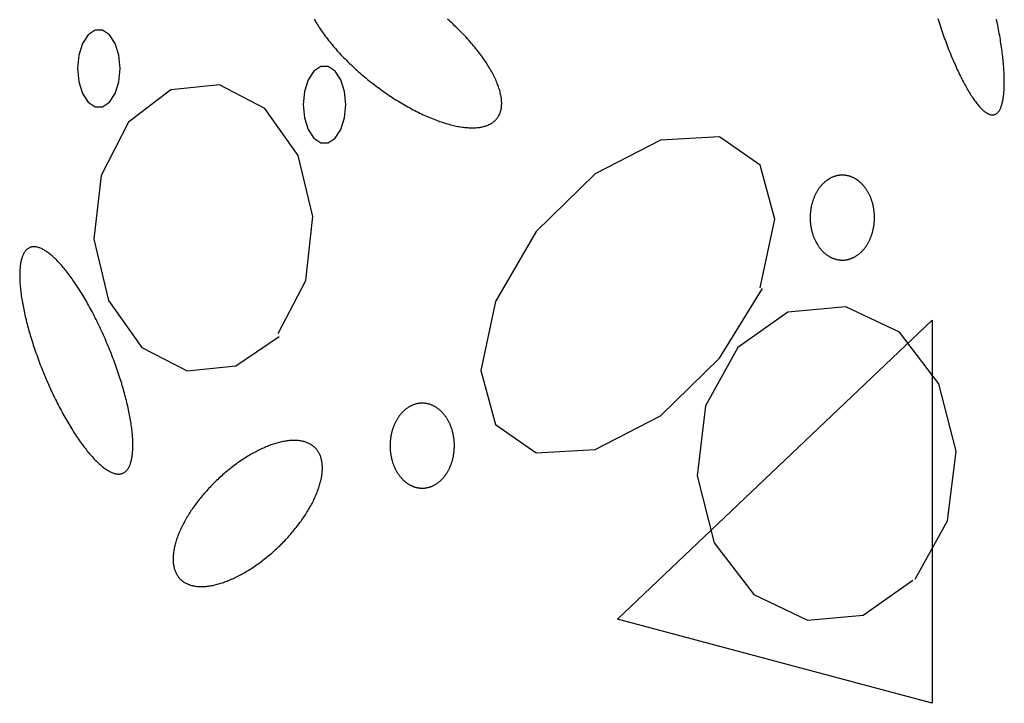
# Model space of a CAD drawing. Extents: x 47 to 230, y 17 to 192.
# Drawn here: x 62 to 67, y 55 to 59 of the extents above; entities that cross this region are included whole.
import ezdxf

# ---------------------------------------------------------------- set-up
doc = ezdxf.new("R2010")
doc.units = 0
doc.header["$MEASUREMENT"] = 0
doc.layers.add('PT1-ÇGelände1', color=7, linetype='Continuous')

msp = doc.modelspace()

# ---------------------------------------------------------------- linework, layer by layer
at = {"layer": 'PT1-ÇGelände1', "color": 9, "linetype": 'Continuous'}
for p, q in [((63.1143, 58.2079), (62.9094, 58.0521)), ((63.3492, 58.2322), (63.1143, 58.2079)), ((63.5695, 58.1185), (63.3492, 58.2322)), ((63.7309, 57.8912), (63.5695, 58.1185)), ((62.9094, 58.0521), (62.777, 57.7941)), ((65.4823, 57.9653), (65.1662, 57.8018)), ((65.7674, 57.9806), (65.4823, 57.9653)), ((65.9645, 57.8439), (65.7674, 57.9806)), ((63.8015, 57.5949), (63.7309, 57.8912)), ((66.0351, 57.5821), (65.9645, 57.8439)), ((62.777, 57.7941), (62.7422, 57.4864)), ((65.1662, 57.8018), (64.8811, 57.5234)), ((63.7667, 57.2859), (63.8015, 57.5949)), ((65.9645, 57.2501), (66.0351, 57.5821)), ((64.8811, 57.5234), (64.6839, 57.1837)), ((62.7422, 57.4864), (62.8127, 57.1888)), ((63.6333, 57.0292), (63.7667, 57.2859)), ((65.7674, 56.9104), (65.9761, 57.2463)), ((62.8127, 57.1888), (62.9742, 56.9615)), ((64.6839, 57.1837), (64.6134, 56.8504)), ((66.3782, 57.1582), (66.0989, 57.1326)), ((66.6382, 57.0356), (66.3782, 57.1582)), ((66.0989, 57.1326), (65.8573, 56.9615)), ((63.4294, 56.8721), (63.6391, 57.0151)), ((66.8286, 56.7853), (66.6382, 57.0356)), ((62.9742, 56.9615), (63.1936, 56.8479)), ((65.8573, 56.9615), (65.7007, 56.6793)), ((65.4823, 56.6308), (65.7674, 56.9104)), ((63.1936, 56.8479), (63.4294, 56.8721)), ((64.6134, 56.8504), (64.6839, 56.5886)), ((66.9117, 56.4596), (66.8286, 56.7853)), ((65.7007, 56.6793), (65.6591, 56.3409)), ((65.1662, 56.4673), (65.4823, 56.6308)), ((64.6839, 56.5886), (64.8811, 56.452)), ((64.8811, 56.452), (65.1662, 56.4673)), ((66.8711, 56.1225), (66.9117, 56.4596)), ((65.6591, 56.3409), (65.7422, 56.0165)), ((66.7146, 55.8403), (66.8711, 56.1225)), ((65.7422, 56.0165), (65.9336, 55.7662)), ((66.4633, 55.6666), (66.703, 55.8352)), ((65.9336, 55.7662), (66.1936, 55.6423)), ((66.1936, 55.6423), (66.4633, 55.6666))]:
    msp.add_line(p, q, dxfattribs=at)
at = {"layer": 'PT1-ÇGelände1', "color": 8, "linetype": 'Continuous'}
for p, q in [((65.2741, 55.6476), (66.7961, 57.0938)), ((66.7961, 57.0938), (66.7961, 55.2398)), ((66.7961, 55.2398), (65.2741, 55.6476))]:
    msp.add_line(p, q, dxfattribs=at)
at = {"layer": 'PT1-ÇGelände1', "color": 9, "linetype": 'Continuous'}
for points in [[(63.8081, 58.5493), (63.8119, 58.5428), (63.8157, 58.5361), (63.8197, 58.5294), (63.8239, 58.5227), (63.8281, 58.516), (63.8325, 58.5093), (63.837, 58.5025), (63.8416, 58.4957), (63.8463, 58.4888), (63.8512, 58.482), (63.8562, 58.4751), (63.8613, 58.4682), (63.8665, 58.4613), (63.8718, 58.4544), (63.8772, 58.4475), (63.8827, 58.4406), (63.8883, 58.4337), (63.8941, 58.4267), (63.8999, 58.4198), (63.9059, 58.4129), (63.9119, 58.4059), (63.918, 58.399), (63.9243, 58.3921), (63.9306, 58.3852), (63.937, 58.3783), (63.9435, 58.3714), (63.9501, 58.3646), (63.9568, 58.3577), (63.9636, 58.3509), (63.9704, 58.3441), (63.9774, 58.3373), (63.9844, 58.3305), (63.9915, 58.3238), (63.9986, 58.3171), (64.0059, 58.3105), (64.0132, 58.3038), (64.0205, 58.2972), (64.028, 58.2907), (64.0355, 58.2842), (64.043, 58.2777), (64.0506, 58.2712), (64.0583, 58.2649), (64.066, 58.2585), (64.0738, 58.2522), (64.0816, 58.246), (64.0895, 58.2398), (64.0974, 58.2337), (64.1054, 58.2276), (64.1134, 58.2216), (64.1214, 58.2157), (64.1295, 58.2098), (64.1376, 58.204), (64.1457, 58.1982), (64.1539, 58.1925), (64.1621, 58.1869), (64.1703, 58.1814), (64.1785, 58.1759), (64.1867, 58.1705), (64.195, 58.1652), (64.2033, 58.1599), (64.2116, 58.1547), (64.2198, 58.1497), (64.2281, 58.1447), (64.2364, 58.1397), (64.2447, 58.1349), (64.253, 58.1302), (64.2613, 58.1255), (64.2696, 58.1209), (64.2779, 58.1165), (64.2861, 58.1121), (64.2944, 58.1078), (64.3026, 58.1036), (64.3108, 58.0995), (64.319, 58.0955), (64.3271, 58.0916), (64.3353, 58.0878), (64.3434, 58.0841), (64.3514, 58.0805), (64.3595, 58.077), (64.3675, 58.0736), (64.3754, 58.0703), (64.3833, 58.0672), (64.3912, 58.0641), (64.399, 58.0611), (64.4068, 58.0583), (64.4145, 58.0555), (64.4222, 58.0529), (64.4298, 58.0504), (64.4374, 58.048), (64.4449, 58.0457), (64.4523, 58.0435), (64.4597, 58.0414), (64.467, 58.0395), (64.4742, 58.0376), (64.4814, 58.0359), (64.4885, 58.0343), (64.4955, 58.0328), (64.5024, 58.0315), (64.5093, 58.0302), (64.516, 58.0291), (64.5227, 58.0281), (64.5293, 58.0272), (64.5358, 58.0264), (64.5423, 58.0258), (64.5486, 58.0252), (64.5548, 58.0248), (64.561, 58.0245), (64.567, 58.0243), (64.5729, 58.0243), (64.5788, 58.0244), (64.5845, 58.0246), (64.5902, 58.0249), (64.5957, 58.0253), (64.6011, 58.0258), (64.6064, 58.0265), (64.6116, 58.0273), (64.6167, 58.0282), (64.6217, 58.0292), (64.6265, 58.0304), (64.6312, 58.0316), (64.6359, 58.033), (64.6404, 58.0345), (64.6447, 58.0361), (64.649, 58.0379), (64.6531, 58.0397), (64.6571, 58.0417), (64.661, 58.0438), (64.6647, 58.046), (64.6683, 58.0483), (64.6718, 58.0507), (64.6752, 58.0532), (64.6784, 58.0559), (64.6815, 58.0586), (64.6845, 58.0615), (64.6873, 58.0645), (64.69, 58.0676), (64.6925, 58.0708), (64.6949, 58.074), (64.6972, 58.0775), (64.6993, 58.081), (64.7013, 58.0846), (64.7032, 58.0883), (64.7049, 58.0921), (64.7065, 58.096), (64.7079, 58.1), (64.7092, 58.1041), (64.7104, 58.1083), (64.7114, 58.1126), (64.7122, 58.117), (64.7129, 58.1215), (64.7135, 58.1261), (64.7139, 58.1308), (64.7142, 58.1355), (64.7144, 58.1404), (64.7144, 58.1453), (64.7142, 58.1503), (64.7139, 58.1554), (64.7135, 58.1606), (64.7129, 58.1658), (64.7122, 58.1712), (64.7114, 58.1766), (64.7104, 58.1821), (64.7092, 58.1876), (64.7079, 58.1933), (64.7065, 58.1989), (64.7049, 58.2047), (64.7032, 58.2105), (64.7013, 58.2164), (64.6993, 58.2224), (64.6972, 58.2284), (64.6949, 58.2345), (64.6925, 58.2406), (64.69, 58.2468), (64.6873, 58.2531), (64.6845, 58.2593), (64.6815, 58.2657), (64.6784, 58.2721), (64.6752, 58.2785), (64.6718, 58.285), (64.6683, 58.2915), (64.6647, 58.2981), (64.661, 58.3047), (64.6571, 58.3113), (64.6531, 58.318), (64.649, 58.3247), (64.6447, 58.3314), (64.6403, 58.3382), (64.6358, 58.345), (64.6312, 58.3518), (64.6265, 58.3586), (64.6216, 58.3654), (64.6167, 58.3723), (64.6116, 58.3792), (64.6064, 58.3861), (64.6011, 58.393), (64.5957, 58.3999), (64.5901, 58.4068), (64.5845, 58.4138), (64.5788, 58.4207), (64.5729, 58.4276), (64.567, 58.4346), (64.5609, 58.4415), (64.5548, 58.4484), (64.5486, 58.4553), (64.5422, 58.4622), (64.5358, 58.4691), (64.5293, 58.476), (64.5227, 58.4829), (64.516, 58.4897), (64.5092, 58.4965), (64.5024, 58.5034), (64.4955, 58.5101), (64.4884, 58.5169), (64.4814, 58.5236), (64.4742, 58.5303), (64.467, 58.537), (64.4597, 58.5436), (64.4523, 58.5502)], [(66.8233, 58.5537), (66.8265, 58.5437), (66.8297, 58.5337), (66.833, 58.5237), (66.8363, 58.5138), (66.8396, 58.504), (66.843, 58.4942), (66.8463, 58.4844), (66.8497, 58.4748), (66.8532, 58.4651), (66.8566, 58.4556), (66.8601, 58.4461), (66.8636, 58.4367), (66.8671, 58.4273), (66.8706, 58.4181), (66.8742, 58.4089), (66.8777, 58.3998), (66.8813, 58.3907), (66.8849, 58.3818), (66.8886, 58.373), (66.8922, 58.3642), (66.8958, 58.3555), (66.8995, 58.347), (66.9031, 58.3385), (66.9068, 58.3302), (66.9105, 58.3219), (66.9142, 58.3137), (66.9179, 58.3057), (66.9216, 58.2978), (66.9253, 58.29), (66.9289, 58.2823), (66.9326, 58.2747), (66.9364, 58.2673), (66.94, 58.2599), (66.9437, 58.2527), (66.9474, 58.2457), (66.9511, 58.2387), (66.9548, 58.2319), (66.9585, 58.2252), (66.9622, 58.2187), (66.9658, 58.2123), (66.9695, 58.206), (66.9731, 58.1999), (66.9767, 58.1939), (66.9803, 58.1881), (66.9839, 58.1824), (66.9875, 58.1769), (66.9911, 58.1715), (66.9946, 58.1663), (66.9981, 58.1612), (67.0017, 58.1563), (67.0051, 58.1516), (67.0086, 58.147), (67.012, 58.1425), (67.0155, 58.1383), (67.0189, 58.1341), (67.0222, 58.1302), (67.0256, 58.1264), (67.0289, 58.1228), (67.0322, 58.1193), (67.0354, 58.1161), (67.0386, 58.113), (67.0418, 58.11), (67.045, 58.1072), (67.0481, 58.1047), (67.0512, 58.1022), (67.0542, 58.1), (67.0572, 58.0979), (67.0602, 58.096), (67.0632, 58.0943), (67.0661, 58.0927), (67.0689, 58.0914), (67.0717, 58.0902), (67.0745, 58.0892), (67.0772, 58.0883), (67.0799, 58.0877), (67.0826, 58.0872), (67.0852, 58.0869), (67.0877, 58.0867), (67.0902, 58.0868), (67.0927, 58.087), (67.0951, 58.0874), (67.0974, 58.088), (67.0997, 58.0888), (67.102, 58.0897), (67.1042, 58.0908), (67.1064, 58.0921), (67.1085, 58.0936), (67.1105, 58.0953), (67.1125, 58.0971), (67.1145, 58.0991), (67.1163, 58.1013), (67.1182, 58.1036), (67.12, 58.1062), (67.1217, 58.1088), (67.1233, 58.1117), (67.1249, 58.1148), (67.1265, 58.118), (67.128, 58.1213), (67.1294, 58.1249), (67.1308, 58.1286), (67.1321, 58.1325), (67.1333, 58.1365), (67.1345, 58.1407), (67.1356, 58.1451), (67.1367, 58.1496), (67.1377, 58.1543), (67.1387, 58.1592), (67.1395, 58.1642), (67.1403, 58.1693), (67.1411, 58.1747), (67.1418, 58.1801), (67.1424, 58.1857), (67.143, 58.1915), (67.1435, 58.1974), (67.1439, 58.2035), (67.1443, 58.2097), (67.1446, 58.216), (67.1449, 58.2225), (67.145, 58.2291), (67.1452, 58.2359), (67.1452, 58.2428), (67.1452, 58.2498), (67.1451, 58.2569), (67.145, 58.2642), (67.1448, 58.2716), (67.1445, 58.2791), (67.1442, 58.2868), (67.1438, 58.2945), (67.1433, 58.3024), (67.1428, 58.3104), (67.1422, 58.3185), (67.1416, 58.3267), (67.1409, 58.335), (67.1401, 58.3435), (67.1392, 58.352), (67.1383, 58.3606), (67.1374, 58.3693), (67.1364, 58.3781), (67.1353, 58.387), (67.1341, 58.396), (67.1329, 58.4051), (67.1316, 58.4142), (67.1303, 58.4235), (67.1289, 58.4328), (67.1275, 58.4422), (67.126, 58.4516), (67.1244, 58.4612), (67.1228, 58.4708), (67.1211, 58.4804), (67.1194, 58.4901), (67.1176, 58.4999), (67.1157, 58.5097), (67.1138, 58.5196), (67.1118, 58.5295), (67.1098, 58.5395), (67.1078, 58.5495)], [(62.8698, 58.3113), (62.8635, 58.3755), (62.8456, 58.432), (62.8181, 58.4739), (62.7843, 58.4962), (62.7484, 58.4962), (62.7146, 58.4739), (62.6871, 58.432), (62.6692, 58.3755), (62.6629, 58.3113), (62.6692, 58.2471), (62.6871, 58.1907), (62.7146, 58.1488), (62.7484, 58.1265), (62.7843, 58.1265), (62.8181, 58.1488), (62.8456, 58.1907), (62.8635, 58.2471), (62.8698, 58.3113)], [(63.961, 58.1364), (63.9547, 58.2006), (63.9368, 58.257), (63.9093, 58.299), (63.8755, 58.3213), (63.8396, 58.3213), (63.8058, 58.299), (63.7783, 58.257), (63.7604, 58.2006), (63.7541, 58.1364), (63.7604, 58.0722), (63.7783, 58.0157), (63.8058, 57.9738), (63.8396, 57.9515), (63.8755, 57.9515), (63.9093, 57.9738), (63.9368, 58.0157), (63.9547, 58.0722), (63.961, 58.1364)], [(66.4348, 57.7713), (66.4348, 57.7713), (66.4306, 57.7742), (66.4276, 57.7761), (66.4251, 57.7776), (66.4226, 57.779), (66.4201, 57.7804), (66.4176, 57.7817), (66.4151, 57.7829), (66.4125, 57.7841), (66.41, 57.7853), (66.4074, 57.7863), (66.4048, 57.7874), (66.4022, 57.7883), (66.3996, 57.7892), (66.397, 57.7901), (66.3943, 57.7908), (66.3917, 57.7915), (66.389, 57.7922), (66.3864, 57.7928), (66.3837, 57.7933), (66.381, 57.7938), (66.3784, 57.7942), (66.3757, 57.7946), (66.373, 57.7948), (66.3703, 57.7951), (66.3676, 57.7952), (66.3649, 57.7953), (66.3622, 57.7954), (66.3595, 57.7954), (66.3568, 57.7953), (66.3541, 57.7951), (66.3514, 57.7949), (66.3487, 57.7947), (66.346, 57.7943), (66.3433, 57.7939), (66.3406, 57.7935), (66.338, 57.793), (66.3353, 57.7924), (66.3327, 57.7917), (66.33, 57.791), (66.3274, 57.7903), (66.3247, 57.7895), (66.3221, 57.7886), (66.3195, 57.7877), (66.3169, 57.7867), (66.3143, 57.7856), (66.3118, 57.7845), (66.3092, 57.7833), (66.3067, 57.7821), (66.3042, 57.7808), (66.3017, 57.7794), (66.2992, 57.778), (66.2967, 57.7766), (66.2943, 57.775), (66.2919, 57.7735), (66.2895, 57.7718), (66.2871, 57.7701), (66.2847, 57.7684), (66.2824, 57.7666), (66.2801, 57.7648), (66.2778, 57.7629), (66.2755, 57.7609), (66.2733, 57.7589), (66.2711, 57.7569), (66.2689, 57.7547), (66.2668, 57.7526), (66.2646, 57.7504), (66.2625, 57.7481), (66.2605, 57.7458), (66.2584, 57.7435), (66.2564, 57.7411), (66.2545, 57.7387), (66.2525, 57.7362), (66.2506, 57.7337), (66.2488, 57.7311), (66.2469, 57.7285), (66.2451, 57.7258), (66.2433, 57.7231), (66.2416, 57.7204), (66.2399, 57.7176), (66.2383, 57.7148), (66.2366, 57.7119), (66.235, 57.709), (66.2335, 57.7061), (66.232, 57.7032), (66.2305, 57.7002), (66.2291, 57.6971), (66.2277, 57.6941), (66.2263, 57.691), (66.225, 57.6879), (66.2238, 57.6847), (66.2225, 57.6815), (66.2214, 57.6783), (66.2202, 57.6751), (66.2191, 57.6718), (66.2181, 57.6686), (66.2171, 57.6653), (66.2161, 57.6619), (66.2152, 57.6586), (66.2143, 57.6552), (66.2134, 57.6518), (66.2126, 57.6484), (66.2119, 57.645), (66.2112, 57.6415), (66.2105, 57.6381), (66.2099, 57.6346), (66.2094, 57.6311), (66.2088, 57.6276), (66.2084, 57.6241), (66.2079, 57.6206), (66.2076, 57.617), (66.2072, 57.6135), (66.2069, 57.6099), (66.2067, 57.6064), (66.2065, 57.6028), (66.2064, 57.5993), (66.2063, 57.5957), (66.2062, 57.5921), (66.2062, 57.5886), (66.2062, 57.585), (66.2063, 57.5814), (66.2065, 57.5779), (66.2066, 57.5743), (66.2069, 57.5707), (66.2071, 57.5672), (66.2075, 57.5637), (66.2078, 57.5601), (66.2082, 57.5566), (66.2087, 57.5531), (66.2092, 57.5496), (66.2098, 57.5461), (66.2104, 57.5426), (66.211, 57.5391), (66.2117, 57.5357), (66.2124, 57.5323), (66.2132, 57.5288), (66.214, 57.5254), (66.2149, 57.5221), (66.2158, 57.5187), (66.2168, 57.5154), (66.2178, 57.5121), (66.2188, 57.5088), (66.2199, 57.5055), (66.221, 57.5023), (66.2222, 57.499), (66.2234, 57.4958), (66.2247, 57.4927), (66.226, 57.4896), (66.2273, 57.4865), (66.2287, 57.4834), (66.2301, 57.4804), (66.2315, 57.4774), (66.233, 57.4744), (66.2346, 57.4714), (66.2361, 57.4685), (66.2378, 57.4657), (66.2394, 57.4629), (66.2411, 57.4601), (66.2428, 57.4573), (66.2446, 57.4546), (66.2464, 57.4519), (66.2482, 57.4493), (66.2501, 57.4467), (66.252, 57.4442), (66.2539, 57.4417), (66.2558, 57.4393), (66.2578, 57.4368), (66.2599, 57.4345), (66.2619, 57.4322), (66.264, 57.4299), (66.2661, 57.4277), (66.2683, 57.4255), (66.2704, 57.4234), (66.2726, 57.4213), (66.2749, 57.4193), (66.2771, 57.4173), (66.2794, 57.4154), (66.2817, 57.4136), (66.284, 57.4118), (66.2864, 57.41), (66.2888, 57.4083), (66.2911, 57.4066), (66.2936, 57.4051), (66.296, 57.4035), (66.2985, 57.402), (66.3009, 57.4006), (66.3034, 57.3992), (66.3059, 57.3979), (66.3085, 57.3967), (66.311, 57.3955), (66.3136, 57.3944), (66.3161, 57.3933), (66.3187, 57.3923), (66.3213, 57.3913), (66.324, 57.3904), (66.3266, 57.3896), (66.3292, 57.3888), (66.3319, 57.3881), (66.3345, 57.3874), (66.3372, 57.3868), (66.3398, 57.3863), (66.3425, 57.3858), (66.3452, 57.3854), (66.3479, 57.3851), (66.3506, 57.3848), (66.3533, 57.3845), (66.356, 57.3844), (66.3587, 57.3843), (66.3614, 57.3842), (66.3641, 57.3843), (66.3668, 57.3843), (66.3695, 57.3845), (66.3722, 57.3847), (66.3749, 57.385), (66.3776, 57.3853), (66.3802, 57.3857), (66.3829, 57.3861), (66.3856, 57.3867), (66.3883, 57.3872), (66.3909, 57.3879), (66.3936, 57.3886), (66.3962, 57.3893), (66.3988, 57.3902), (66.4014, 57.391), (66.404, 57.392), (66.4066, 57.393), (66.4092, 57.394), (66.4118, 57.3951), (66.4143, 57.3963), (66.4169, 57.3976), (66.4194, 57.3988), (66.4219, 57.4002), (66.4244, 57.4016), (66.4268, 57.4031), (66.4293, 57.4046), (66.4317, 57.4062), (66.4341, 57.4078), (66.4365, 57.4095), (66.4388, 57.4112), (66.4412, 57.413), (66.4435, 57.4149), (66.4458, 57.4168), (66.448, 57.4187), (66.4503, 57.4207), (66.4525, 57.4228), (66.4546, 57.4249), (66.4568, 57.427), (66.4589, 57.4292), (66.461, 57.4315), (66.4631, 57.4338), (66.4651, 57.4361), (66.4671, 57.4385), (66.4691, 57.441), (66.471, 57.4434), (66.4729, 57.446), (66.4748, 57.4485), (66.4766, 57.4512), (66.4785, 57.4538), (66.4802, 57.4565), (66.482, 57.4592), (66.4837, 57.462), (66.4853, 57.4648), (66.4869, 57.4677), (66.4885, 57.4706), (66.4901, 57.4735), (66.4916, 57.4765), (66.493, 57.4795), (66.4945, 57.4825), (66.4959, 57.4855), (66.4972, 57.4886), (66.4985, 57.4917), (66.4998, 57.4949), (66.501, 57.4981), (66.5022, 57.5013), (66.5033, 57.5045), (66.5044, 57.5078), (66.5055, 57.5111), (66.5065, 57.5144), (66.5075, 57.5177), (66.5084, 57.5211), (66.5093, 57.5244), (66.5101, 57.5278), (66.5109, 57.5312), (66.5117, 57.5347), (66.5124, 57.5381), (66.513, 57.5416), (66.5136, 57.545), (66.5142, 57.5485), (66.5147, 57.552), (66.5152, 57.5555), (66.5156, 57.5591), (66.516, 57.5626), (66.5163, 57.5661), (66.5166, 57.5697), (66.5169, 57.5732), (66.5171, 57.5768), (66.5172, 57.5804), (66.5173, 57.5839), (66.5174, 57.5875), (66.5174, 57.5911), (66.5173, 57.5946), (66.5172, 57.5982), (66.5171, 57.6018), (66.5169, 57.6053), (66.5167, 57.6089), (66.5164, 57.6124), (66.5161, 57.616), (66.5157, 57.6195), (66.5153, 57.623), (66.5149, 57.6265), (66.5144, 57.63), (66.5138, 57.6335), (66.5132, 57.637), (66.5126, 57.6405), (66.5119, 57.6439), (66.5111, 57.6474), (66.5104, 57.6508), (66.5095, 57.6542), (66.5087, 57.6576), (66.5078, 57.6609), (66.5068, 57.6643), (66.5058, 57.6676), (66.5048, 57.6709), (66.5037, 57.6741), (66.5025, 57.6774), (66.5014, 57.6806), (66.5002, 57.6838), (66.4989, 57.6869), (66.4976, 57.6901), (66.4963, 57.6932), (66.4949, 57.6962), (66.4935, 57.6993), (66.492, 57.7023), (66.4905, 57.7052), (66.489, 57.7082), (66.4874, 57.7111), (66.4858, 57.7139), (66.4842, 57.7168), (66.4825, 57.7196), (66.4807, 57.7223), (66.479, 57.725), (66.4772, 57.7277), (66.4754, 57.7303), (66.4735, 57.7329), (66.4716, 57.7354), (66.4697, 57.7379), (66.4677, 57.7404), (66.4657, 57.7428), (66.4637, 57.7451), (66.4616, 57.7475), (66.4596, 57.7497), (66.4574, 57.7519), (66.4553, 57.7541), (66.4531, 57.7562), (66.4509, 57.7583), (66.4487, 57.7603), (66.4464, 57.7623), (66.4442, 57.7642), (66.4419, 57.7661), (66.4395, 57.7679), (66.4372, 57.7696), (66.4354, 57.7709)], [(62.7961, 57.0049), (62.7961, 57.0049), (62.7888, 57.0213), (62.7836, 57.0329), (62.7793, 57.0421), (62.7751, 57.0513), (62.7708, 57.0605), (62.7664, 57.0696), (62.7621, 57.0786), (62.7577, 57.0876), (62.7532, 57.0966), (62.7488, 57.1054), (62.7443, 57.1143), (62.7398, 57.123), (62.7352, 57.1317), (62.7307, 57.1403), (62.7261, 57.1488), (62.7215, 57.1573), (62.7168, 57.1657), (62.7122, 57.174), (62.7075, 57.1822), (62.7029, 57.1904), (62.6982, 57.1984), (62.6935, 57.2064), (62.6887, 57.2142), (62.684, 57.222), (62.6793, 57.2297), (62.6746, 57.2373), (62.6698, 57.2447), (62.6651, 57.2521), (62.6603, 57.2594), (62.6556, 57.2665), (62.6508, 57.2736), (62.6461, 57.2805), (62.6413, 57.2873), (62.6366, 57.294), (62.6319, 57.3006), (62.6271, 57.307), (62.6224, 57.3134), (62.6177, 57.3196), (62.613, 57.3257), (62.6083, 57.3316), (62.6037, 57.3375), (62.599, 57.3432), (62.5944, 57.3487), (62.5898, 57.3541), (62.5852, 57.3594), (62.5806, 57.3646), (62.5761, 57.3696), (62.5715, 57.3744), (62.567, 57.3792), (62.5626, 57.3837), (62.5581, 57.3882), (62.5537, 57.3925), (62.5493, 57.3966), (62.545, 57.4006), (62.5407, 57.4044), (62.5364, 57.4081), (62.5321, 57.4116), (62.5279, 57.415), (62.5238, 57.4182), (62.5196, 57.4213), (62.5155, 57.4242), (62.5115, 57.4269), (62.5075, 57.4295), (62.5035, 57.432), (62.4996, 57.4342), (62.4958, 57.4363), (62.492, 57.4383), (62.4882, 57.4401), (62.4845, 57.4417), (62.4808, 57.4431), (62.4772, 57.4444), (62.4737, 57.4456), (62.4702, 57.4465), (62.4667, 57.4473), (62.4633, 57.4479), (62.46, 57.4484), (62.4568, 57.4487), (62.4536, 57.4489), (62.4504, 57.4488), (62.4473, 57.4486), (62.4443, 57.4483), (62.4414, 57.4477), (62.4385, 57.4471), (62.4356, 57.4462), (62.4329, 57.4452), (62.4302, 57.444), (62.4276, 57.4426), (62.425, 57.4411), (62.4225, 57.4394), (62.4201, 57.4376), (62.4178, 57.4356), (62.4155, 57.4334), (62.4133, 57.4311), (62.4112, 57.4286), (62.4092, 57.426), (62.4072, 57.4232), (62.4053, 57.4202), (62.4035, 57.4171), (62.4017, 57.4138), (62.4001, 57.4104), (62.3985, 57.4068), (62.397, 57.4031), (62.3955, 57.3992), (62.3942, 57.3951), (62.3929, 57.391), (62.3917, 57.3866), (62.3906, 57.3821), (62.3895, 57.3775), (62.3886, 57.3727), (62.3877, 57.3678), (62.3869, 57.3628), (62.3862, 57.3576), (62.3856, 57.3522), (62.385, 57.3467), (62.3846, 57.3411), (62.3842, 57.3354), (62.3839, 57.3295), (62.3837, 57.3235), (62.3835, 57.3174), (62.3835, 57.3111), (62.3835, 57.3048), (62.3836, 57.2983), (62.3838, 57.2916), (62.3841, 57.2849), (62.3844, 57.278), (62.3849, 57.2711), (62.3854, 57.264), (62.386, 57.2568), (62.3867, 57.2495), (62.3874, 57.2421), (62.3883, 57.2346), (62.3892, 57.227), (62.3902, 57.2192), (62.3913, 57.2114), (62.3925, 57.2035), (62.3937, 57.1955), (62.3951, 57.1875), (62.3965, 57.1793), (62.3979, 57.171), (62.3995, 57.1627), (62.4012, 57.1543), (62.4029, 57.1458), (62.4047, 57.1372), (62.4065, 57.1286), (62.4085, 57.1199), (62.4105, 57.1111), (62.4126, 57.1023), (62.4148, 57.0934), (62.417, 57.0844), (62.4193, 57.0754), (62.4217, 57.0663), (62.4242, 57.0572), (62.4267, 57.0481), (62.4293, 57.0389), (62.432, 57.0296), (62.4347, 57.0203), (62.4375, 57.011), (62.4404, 57.0016), (62.4433, 56.9922), (62.4463, 56.9828), (62.4494, 56.9734), (62.4525, 56.9639), (62.4557, 56.9544), (62.4589, 56.9449), (62.4622, 56.9354), (62.4656, 56.9259), (62.469, 56.9163), (62.4725, 56.9068), (62.476, 56.8972), (62.4796, 56.8877), (62.4832, 56.8781), (62.4869, 56.8686), (62.4907, 56.8591), (62.4945, 56.8496), (62.4983, 56.8401), (62.5022, 56.8306), (62.5061, 56.8211), (62.5101, 56.8117), (62.5142, 56.8023), (62.5182, 56.7929), (62.5223, 56.7836), (62.5265, 56.7742), (62.5307, 56.765), (62.5349, 56.7557), (62.5392, 56.7465), (62.5435, 56.7374), (62.5478, 56.7283), (62.5522, 56.7192), (62.5566, 56.7102), (62.561, 56.7013), (62.5655, 56.6924), (62.57, 56.6836), (62.5745, 56.6749), (62.5791, 56.6662), (62.5836, 56.6576), (62.5882, 56.649), (62.5928, 56.6406), (62.5974, 56.6322), (62.6021, 56.6239), (62.6067, 56.6157), (62.6114, 56.6075), (62.6161, 56.5995), (62.6208, 56.5915), (62.6255, 56.5836), (62.6302, 56.5759), (62.635, 56.5682), (62.6397, 56.5606), (62.6445, 56.5531), (62.6492, 56.5458), (62.654, 56.5385), (62.6587, 56.5314), (62.6635, 56.5243), (62.6682, 56.5174), (62.6729, 56.5106), (62.6777, 56.5039), (62.6824, 56.4973), (62.6871, 56.4908), (62.6919, 56.4845), (62.6966, 56.4783), (62.7013, 56.4722), (62.7059, 56.4662), (62.7106, 56.4604), (62.7153, 56.4547), (62.7199, 56.4492), (62.7245, 56.4437), (62.7291, 56.4384), (62.7337, 56.4333), (62.7382, 56.4283), (62.7427, 56.4234), (62.7472, 56.4187), (62.7517, 56.4141), (62.7562, 56.4097), (62.7606, 56.4054), (62.765, 56.4013), (62.7693, 56.3973), (62.7736, 56.3935), (62.7779, 56.3898), (62.7821, 56.3862), (62.7864, 56.3829), (62.7905, 56.3796), (62.7946, 56.3766), (62.7987, 56.3737), (62.8028, 56.3709), (62.8068, 56.3683), (62.8107, 56.3659), (62.8146, 56.3636), (62.8185, 56.3615), (62.8223, 56.3596), (62.8261, 56.3578), (62.8298, 56.3562), (62.8334, 56.3547), (62.8371, 56.3534), (62.8406, 56.3523), (62.8441, 56.3514), (62.8475, 56.3506), (62.8509, 56.3499), (62.8542, 56.3495), (62.8575, 56.3492), (62.8607, 56.349), (62.8639, 56.349), (62.8669, 56.3492), (62.87, 56.3496), (62.8729, 56.3501), (62.8758, 56.3508), (62.8786, 56.3517), (62.8814, 56.3527), (62.8841, 56.3539), (62.8867, 56.3552), (62.8892, 56.3568), (62.8917, 56.3584), (62.8941, 56.3603), (62.8965, 56.3623), (62.8987, 56.3644), (62.9009, 56.3668), (62.9031, 56.3692), (62.9051, 56.3719), (62.9071, 56.3747), (62.909, 56.3777), (62.9108, 56.3808), (62.9125, 56.3841), (62.9142, 56.3875), (62.9158, 56.3911), (62.9173, 56.3948), (62.9187, 56.3987), (62.9201, 56.4027), (62.9214, 56.4069), (62.9226, 56.4113), (62.9237, 56.4157), (62.9247, 56.4204), (62.9257, 56.4251), (62.9266, 56.4301), (62.9274, 56.4351), (62.9281, 56.4403), (62.9287, 56.4457), (62.9292, 56.4511), (62.9297, 56.4567), (62.9301, 56.4625), (62.9304, 56.4683), (62.9306, 56.4744), (62.9308, 56.4805), (62.9308, 56.4867), (62.9308, 56.4931), (62.9307, 56.4996), (62.9305, 56.5062), (62.9302, 56.513), (62.9299, 56.5198), (62.9294, 56.5268), (62.9289, 56.5339), (62.9283, 56.5411), (62.9276, 56.5484), (62.9268, 56.5558), (62.926, 56.5633), (62.9251, 56.5709), (62.9241, 56.5786), (62.923, 56.5864), (62.9218, 56.5943), (62.9205, 56.6023), (62.9192, 56.6104), (62.9178, 56.6186), (62.9163, 56.6268), (62.9148, 56.6352), (62.9131, 56.6436), (62.9114, 56.6521), (62.9096, 56.6606), (62.9077, 56.6693), (62.9058, 56.678), (62.9038, 56.6868), (62.9017, 56.6956), (62.8995, 56.7045), (62.8973, 56.7135), (62.8949, 56.7225), (62.8926, 56.7315), (62.8901, 56.7406), (62.8876, 56.7498), (62.885, 56.759), (62.8823, 56.7683), (62.8796, 56.7776), (62.8768, 56.7869), (62.8739, 56.7963), (62.871, 56.8056), (62.868, 56.8151), (62.8649, 56.8245), (62.8618, 56.834), (62.8586, 56.8435), (62.8554, 56.853), (62.8521, 56.8625), (62.8487, 56.872), (62.8453, 56.8816), (62.8418, 56.8911), (62.8383, 56.9006), (62.8347, 56.9102), (62.831, 56.9197), (62.8273, 56.9293), (62.8236, 56.9388), (62.8198, 56.9483), (62.816, 56.9578), (62.8121, 56.9673), (62.8081, 56.9767), (62.8041, 56.9862), (62.8001, 56.9956), (62.7971, 57.0026)], [(64.4032, 56.668), (64.4032, 56.668), (64.399, 56.6708), (64.396, 56.6727), (64.3935, 56.6742), (64.391, 56.6757), (64.3885, 56.677), (64.386, 56.6783), (64.3835, 56.6796), (64.3809, 56.6808), (64.3784, 56.6819), (64.3758, 56.683), (64.3732, 56.684), (64.3706, 56.685), (64.368, 56.6859), (64.3654, 56.6867), (64.3627, 56.6875), (64.3601, 56.6882), (64.3574, 56.6888), (64.3548, 56.6894), (64.3521, 56.69), (64.3494, 56.6904), (64.3467, 56.6909), (64.3441, 56.6912), (64.3414, 56.6915), (64.3387, 56.6917), (64.336, 56.6919), (64.3333, 56.692), (64.3306, 56.692), (64.3279, 56.692), (64.3252, 56.6919), (64.3225, 56.6918), (64.3198, 56.6916), (64.3171, 56.6913), (64.3144, 56.691), (64.3117, 56.6906), (64.309, 56.6901), (64.3064, 56.6896), (64.3037, 56.689), (64.301, 56.6884), (64.2984, 56.6877), (64.2958, 56.6869), (64.2931, 56.6861), (64.2905, 56.6852), (64.2879, 56.6843), (64.2853, 56.6833), (64.2827, 56.6822), (64.2802, 56.6811), (64.2776, 56.6799), (64.2751, 56.6787), (64.2726, 56.6774), (64.2701, 56.6761), (64.2676, 56.6747), (64.2651, 56.6732), (64.2627, 56.6717), (64.2603, 56.6701), (64.2579, 56.6685), (64.2555, 56.6668), (64.2531, 56.665), (64.2508, 56.6633), (64.2485, 56.6614), (64.2462, 56.6595), (64.2439, 56.6576), (64.2417, 56.6556), (64.2395, 56.6535), (64.2373, 56.6514), (64.2352, 56.6492), (64.233, 56.647), (64.2309, 56.6448), (64.2289, 56.6425), (64.2268, 56.6401), (64.2248, 56.6377), (64.2229, 56.6353), (64.2209, 56.6328), (64.219, 56.6303), (64.2171, 56.6277), (64.2153, 56.6251), (64.2135, 56.6225), (64.2117, 56.6198), (64.21, 56.617), (64.2083, 56.6142), (64.2066, 56.6114), (64.205, 56.6086), (64.2034, 56.6057), (64.2019, 56.6028), (64.2004, 56.5998), (64.1989, 56.5968), (64.1975, 56.5938), (64.1961, 56.5907), (64.1947, 56.5876), (64.1934, 56.5845), (64.1922, 56.5814), (64.1909, 56.5782), (64.1898, 56.575), (64.1886, 56.5717), (64.1875, 56.5685), (64.1865, 56.5652), (64.1854, 56.5619), (64.1845, 56.5586), (64.1835, 56.5552), (64.1827, 56.5518), (64.1818, 56.5485), (64.181, 56.545), (64.1803, 56.5416), (64.1796, 56.5382), (64.1789, 56.5347), (64.1783, 56.5312), (64.1778, 56.5277), (64.1772, 56.5242), (64.1768, 56.5207), (64.1763, 56.5172), (64.176, 56.5137), (64.1756, 56.5101), (64.1753, 56.5066), (64.1751, 56.503), (64.1749, 56.4995), (64.1748, 56.4959), (64.1746, 56.4923), (64.1746, 56.4888), (64.1746, 56.4852), (64.1746, 56.4816), (64.1747, 56.4781), (64.1748, 56.4745), (64.175, 56.4709), (64.1753, 56.4674), (64.1755, 56.4638), (64.1758, 56.4603), (64.1762, 56.4568), (64.1766, 56.4532), (64.1771, 56.4497), (64.1776, 56.4462), (64.1781, 56.4427), (64.1787, 56.4392), (64.1794, 56.4358), (64.1801, 56.4323), (64.1808, 56.4289), (64.1816, 56.4255), (64.1824, 56.4221), (64.1833, 56.4187), (64.1842, 56.4153), (64.1851, 56.412), (64.1861, 56.4087), (64.1872, 56.4054), (64.1883, 56.4021), (64.1894, 56.3989), (64.1906, 56.3957), (64.1918, 56.3925), (64.193, 56.3893), (64.1943, 56.3862), (64.1957, 56.3831), (64.1971, 56.38), (64.1985, 56.377), (64.1999, 56.374), (64.2014, 56.371), (64.203, 56.3681), (64.2045, 56.3652), (64.2061, 56.3623), (64.2078, 56.3595), (64.2095, 56.3567), (64.2112, 56.354), (64.213, 56.3513), (64.2148, 56.3486), (64.2166, 56.346), (64.2185, 56.3434), (64.2203, 56.3408), (64.2223, 56.3383), (64.2242, 56.3359), (64.2262, 56.3335), (64.2283, 56.3311), (64.2303, 56.3288), (64.2324, 56.3265), (64.2345, 56.3243), (64.2367, 56.3222), (64.2388, 56.32), (64.241, 56.318), (64.2433, 56.316), (64.2455, 56.314), (64.2478, 56.3121), (64.2501, 56.3102), (64.2524, 56.3084), (64.2548, 56.3066), (64.2571, 56.3049), (64.2595, 56.3033), (64.262, 56.3017), (64.2644, 56.3002), (64.2668, 56.2987), (64.2693, 56.2973), (64.2718, 56.2959), (64.2743, 56.2946), (64.2769, 56.2933), (64.2794, 56.2921), (64.282, 56.291), (64.2845, 56.2899), (64.2871, 56.2889), (64.2897, 56.288), (64.2923, 56.2871), (64.295, 56.2862), (64.2976, 56.2854), (64.3002, 56.2847), (64.3029, 56.2841), (64.3056, 56.2835), (64.3082, 56.2829), (64.3109, 56.2825), (64.3136, 56.2821), (64.3163, 56.2817), (64.319, 56.2814), (64.3217, 56.2812), (64.3244, 56.281), (64.3271, 56.2809), (64.3298, 56.2809), (64.3325, 56.2809), (64.3352, 56.281), (64.3379, 56.2811), (64.3406, 56.2813), (64.3433, 56.2816), (64.3459, 56.2819), (64.3486, 56.2823), (64.3513, 56.2828), (64.354, 56.2833), (64.3566, 56.2839), (64.3593, 56.2845), (64.3619, 56.2852), (64.3646, 56.286), (64.3672, 56.2868), (64.3698, 56.2877), (64.3724, 56.2886), (64.375, 56.2896), (64.3776, 56.2907), (64.3802, 56.2918), (64.3827, 56.293), (64.3853, 56.2942), (64.3878, 56.2955), (64.3903, 56.2968), (64.3928, 56.2982), (64.3952, 56.2997), (64.3977, 56.3012), (64.4001, 56.3028), (64.4025, 56.3044), (64.4049, 56.3061), (64.4072, 56.3079), (64.4096, 56.3097), (64.4119, 56.3115), (64.4142, 56.3134), (64.4164, 56.3154), (64.4186, 56.3174), (64.4209, 56.3194), (64.423, 56.3215), (64.4252, 56.3237), (64.4273, 56.3259), (64.4294, 56.3281), (64.4315, 56.3304), (64.4335, 56.3328), (64.4355, 56.3352), (64.4375, 56.3376), (64.4394, 56.3401), (64.4413, 56.3426), (64.4432, 56.3452), (64.445, 56.3478), (64.4468, 56.3505), (64.4486, 56.3532), (64.4503, 56.3559), (64.452, 56.3587), (64.4537, 56.3615), (64.4553, 56.3643), (64.4569, 56.3672), (64.4585, 56.3701), (64.46, 56.3731), (64.4614, 56.3761), (64.4629, 56.3791), (64.4643, 56.3822), (64.4656, 56.3853), (64.4669, 56.3884), (64.4682, 56.3915), (64.4694, 56.3947), (64.4706, 56.3979), (64.4717, 56.4012), (64.4728, 56.4044), (64.4739, 56.4077), (64.4749, 56.411), (64.4759, 56.4143), (64.4768, 56.4177), (64.4777, 56.4211), (64.4785, 56.4245), (64.4793, 56.4279), (64.4801, 56.4313), (64.4808, 56.4347), (64.4814, 56.4382), (64.482, 56.4417), (64.4826, 56.4452), (64.4831, 56.4487), (64.4836, 56.4522), (64.484, 56.4557), (64.4844, 56.4592), (64.4847, 56.4628), (64.485, 56.4663), (64.4852, 56.4699), (64.4854, 56.4734), (64.4856, 56.477), (64.4857, 56.4806), (64.4857, 56.4841), (64.4858, 56.4877), (64.4857, 56.4913), (64.4856, 56.4948), (64.4855, 56.4984), (64.4853, 56.502), (64.4851, 56.5055), (64.4848, 56.5091), (64.4845, 56.5126), (64.4841, 56.5161), (64.4837, 56.5197), (64.4833, 56.5232), (64.4827, 56.5267), (64.4822, 56.5302), (64.4816, 56.5337), (64.481, 56.5371), (64.4803, 56.5406), (64.4795, 56.544), (64.4788, 56.5474), (64.4779, 56.5508), (64.4771, 56.5542), (64.4762, 56.5576), (64.4752, 56.5609), (64.4742, 56.5642), (64.4732, 56.5675), (64.4721, 56.5708), (64.4709, 56.574), (64.4698, 56.5772), (64.4686, 56.5804), (64.4673, 56.5836), (64.466, 56.5867), (64.4647, 56.5898), (64.4633, 56.5929), (64.4619, 56.5959), (64.4604, 56.5989), (64.4589, 56.6019), (64.4574, 56.6048), (64.4558, 56.6077), (64.4542, 56.6106), (64.4525, 56.6134), (64.4509, 56.6162), (64.4491, 56.6189), (64.4474, 56.6217), (64.4456, 56.6243), (64.4438, 56.6269), (64.4419, 56.6295), (64.44, 56.6321), (64.4381, 56.6346), (64.4361, 56.637), (64.4341, 56.6394), (64.4321, 56.6418), (64.43, 56.6441), (64.4279, 56.6464), (64.4258, 56.6486), (64.4237, 56.6508), (64.4215, 56.6529), (64.4193, 56.6549), (64.4171, 56.657), (64.4148, 56.6589), (64.4126, 56.6608), (64.4103, 56.6627), (64.4079, 56.6645), (64.4056, 56.6663), (64.4038, 56.6676)], [(63.3886, 56.3651), (63.3886, 56.3651), (63.3781, 56.3562), (63.3706, 56.3498), (63.3647, 56.3446), (63.3588, 56.3394), (63.353, 56.3341), (63.3472, 56.3288), (63.3414, 56.3233), (63.3357, 56.3179), (63.33, 56.3124), (63.3244, 56.3068), (63.3188, 56.3013), (63.3133, 56.2956), (63.3078, 56.2899), (63.3024, 56.2842), (63.297, 56.2785), (63.2917, 56.2727), (63.2865, 56.2669), (63.2813, 56.261), (63.2762, 56.2551), (63.2711, 56.2492), (63.2661, 56.2432), (63.2612, 56.2373), (63.2563, 56.2313), (63.2515, 56.2253), (63.2468, 56.2192), (63.2422, 56.2132), (63.2376, 56.2071), (63.2331, 56.201), (63.2287, 56.1949), (63.2243, 56.1888), (63.22, 56.1827), (63.2159, 56.1766), (63.2118, 56.1704), (63.2077, 56.1643), (63.2038, 56.1581), (63.1999, 56.152), (63.1962, 56.1459), (63.1925, 56.1397), (63.1889, 56.1336), (63.1854, 56.1275), (63.182, 56.1214), (63.1787, 56.1153), (63.1754, 56.1092), (63.1723, 56.1031), (63.1692, 56.0971), (63.1663, 56.091), (63.1635, 56.085), (63.1607, 56.079), (63.1581, 56.0731), (63.1555, 56.0671), (63.153, 56.0612), (63.1507, 56.0553), (63.1484, 56.0494), (63.1463, 56.0436), (63.1442, 56.0378), (63.1423, 56.0321), (63.1405, 56.0264), (63.1387, 56.0207), (63.1371, 56.0151), (63.1356, 56.0095), (63.1341, 56.0039), (63.1328, 55.9984), (63.1316, 55.993), (63.1305, 55.9876), (63.1295, 55.9822), (63.1286, 55.9769), (63.1278, 55.9717), (63.1272, 55.9665), (63.1266, 55.9614), (63.1262, 55.9563), (63.1258, 55.9513), (63.1256, 55.9463), (63.1254, 55.9415), (63.1254, 55.9366), (63.1255, 55.9319), (63.1257, 55.9272), (63.126, 55.9226), (63.1264, 55.918), (63.127, 55.9136), (63.1276, 55.9092), (63.1283, 55.9049), (63.1292, 55.9006), (63.1301, 55.8965), (63.1312, 55.8924), (63.1324, 55.8884), (63.1336, 55.8844), (63.135, 55.8806), (63.1365, 55.8768), (63.1381, 55.8732), (63.1398, 55.8696), (63.1416, 55.8661), (63.1435, 55.8627), (63.1455, 55.8593), (63.1476, 55.8561), (63.1498, 55.8529), (63.1522, 55.8499), (63.1546, 55.8469), (63.1571, 55.8441), (63.1597, 55.8413), (63.1624, 55.8386), (63.1652, 55.836), (63.1681, 55.8336), (63.1711, 55.8312), (63.1742, 55.8289), (63.1774, 55.8267), (63.1807, 55.8246), (63.1841, 55.8226), (63.1876, 55.8207), (63.1911, 55.819), (63.1948, 55.8173), (63.1985, 55.8157), (63.2023, 55.8142), (63.2063, 55.8129), (63.2102, 55.8116), (63.2143, 55.8104), (63.2185, 55.8094), (63.2227, 55.8084), (63.227, 55.8076), (63.2314, 55.8068), (63.2359, 55.8062), (63.2405, 55.8057), (63.2451, 55.8052), (63.2498, 55.8049), (63.2545, 55.8047), (63.2594, 55.8046), (63.2643, 55.8046), (63.2693, 55.8047), (63.2743, 55.8049), (63.2794, 55.8053), (63.2846, 55.8057), (63.2898, 55.8062), (63.2951, 55.8069), (63.3004, 55.8076), (63.3058, 55.8085), (63.3113, 55.8094), (63.3168, 55.8105), (63.3223, 55.8116), (63.3279, 55.8129), (63.3336, 55.8143), (63.3393, 55.8158), (63.345, 55.8173), (63.3508, 55.819), (63.3566, 55.8208), (63.3625, 55.8227), (63.3684, 55.8247), (63.3743, 55.8268), (63.3803, 55.829), (63.3863, 55.8313), (63.3924, 55.8337), (63.3984, 55.8361), (63.4045, 55.8387), (63.4106, 55.8414), (63.4168, 55.8442), (63.4229, 55.847), (63.4291, 55.85), (63.4353, 55.8531), (63.4415, 55.8562), (63.4477, 55.8594), (63.454, 55.8628), (63.4602, 55.8662), (63.4665, 55.8697), (63.4727, 55.8733), (63.479, 55.877), (63.4852, 55.8807), (63.4915, 55.8846), (63.4978, 55.8885), (63.504, 55.8925), (63.5103, 55.8966), (63.5165, 55.9008), (63.5228, 55.905), (63.529, 55.9093), (63.5352, 55.9137), (63.5414, 55.9182), (63.5476, 55.9228), (63.5538, 55.9274), (63.5599, 55.9321), (63.566, 55.9368), (63.5721, 55.9416), (63.5782, 55.9465), (63.5842, 55.9515), (63.5903, 55.9565), (63.5962, 55.9615), (63.6022, 55.9667), (63.6081, 55.9719), (63.614, 55.9771), (63.6198, 55.9824), (63.6256, 55.9878), (63.6314, 55.9932), (63.6371, 55.9986), (63.6428, 56.0041), (63.6484, 56.0097), (63.654, 56.0153), (63.6595, 56.0209), (63.665, 56.0266), (63.6704, 56.0323), (63.6758, 56.038), (63.6811, 56.0438), (63.6863, 56.0497), (63.6915, 56.0555), (63.6966, 56.0614), (63.7017, 56.0673), (63.7067, 56.0733), (63.7116, 56.0792), (63.7165, 56.0852), (63.7213, 56.0913), (63.726, 56.0973), (63.7306, 56.1033), (63.7352, 56.1094), (63.7397, 56.1155), (63.7441, 56.1216), (63.7485, 56.1277), (63.7528, 56.1338), (63.7569, 56.14), (63.7611, 56.1461), (63.7651, 56.1522), (63.769, 56.1584), (63.7729, 56.1645), (63.7766, 56.1706), (63.7803, 56.1768), (63.7839, 56.1829), (63.7874, 56.189), (63.7908, 56.1951), (63.7942, 56.2012), (63.7974, 56.2073), (63.8005, 56.2134), (63.8036, 56.2194), (63.8065, 56.2255), (63.8094, 56.2315), (63.8121, 56.2375), (63.8148, 56.2435), (63.8173, 56.2494), (63.8198, 56.2553), (63.8221, 56.2612), (63.8244, 56.2671), (63.8265, 56.2729), (63.8286, 56.2787), (63.8305, 56.2844), (63.8324, 56.2902), (63.8341, 56.2958), (63.8357, 56.3015), (63.8372, 56.3071), (63.8387, 56.3126), (63.84, 56.3181), (63.8412, 56.3236), (63.8423, 56.329), (63.8433, 56.3343), (63.8442, 56.3396), (63.845, 56.3448), (63.8456, 56.35), (63.8462, 56.3552), (63.8466, 56.3602), (63.847, 56.3652), (63.8472, 56.3702), (63.8474, 56.3751), (63.8474, 56.3799), (63.8473, 56.3846), (63.8471, 56.3893), (63.8468, 56.3939), (63.8464, 56.3985), (63.8459, 56.4029), (63.8452, 56.4073), (63.8445, 56.4117), (63.8436, 56.4159), (63.8427, 56.4201), (63.8416, 56.4241), (63.8404, 56.4282), (63.8392, 56.4321), (63.8378, 56.4359), (63.8363, 56.4397), (63.8347, 56.4434), (63.833, 56.4469), (63.8312, 56.4505), (63.8293, 56.4539), (63.8273, 56.4572), (63.8252, 56.4604), (63.823, 56.4636), (63.8206, 56.4666), (63.8182, 56.4696), (63.8157, 56.4724), (63.8131, 56.4752), (63.8104, 56.4779), (63.8076, 56.4805), (63.8047, 56.483), (63.8017, 56.4853), (63.7986, 56.4876), (63.7954, 56.4898), (63.7921, 56.4919), (63.7887, 56.4939), (63.7852, 56.4958), (63.7817, 56.4975), (63.778, 56.4992), (63.7743, 56.5008), (63.7705, 56.5023), (63.7666, 56.5037), (63.7626, 56.5049), (63.7585, 56.5061), (63.7543, 56.5071), (63.7501, 56.5081), (63.7458, 56.5089), (63.7414, 56.5097), (63.7369, 56.5103), (63.7324, 56.5109), (63.7277, 56.5113), (63.723, 56.5116), (63.7183, 56.5118), (63.7134, 56.5119), (63.7085, 56.5119), (63.7036, 56.5118), (63.6985, 56.5116), (63.6934, 56.5113), (63.6882, 56.5108), (63.683, 56.5103), (63.6777, 56.5097), (63.6724, 56.5089), (63.667, 56.5081), (63.6615, 56.5071), (63.656, 56.506), (63.6505, 56.5049), (63.6449, 56.5036), (63.6392, 56.5022), (63.6335, 56.5008), (63.6278, 56.4992), (63.622, 56.4975), (63.6162, 56.4957), (63.6103, 56.4938), (63.6044, 56.4918), (63.5985, 56.4897), (63.5925, 56.4875), (63.5865, 56.4852), (63.5805, 56.4829), (63.5744, 56.4804), (63.5683, 56.4778), (63.5622, 56.4751), (63.5561, 56.4723), (63.5499, 56.4695), (63.5437, 56.4665), (63.5375, 56.4635), (63.5313, 56.4603), (63.5251, 56.4571), (63.5189, 56.4537), (63.5126, 56.4503), (63.5064, 56.4468), (63.5001, 56.4432), (63.4938, 56.4395), (63.4876, 56.4358), (63.4813, 56.4319), (63.475, 56.428), (63.4688, 56.424), (63.4625, 56.4199), (63.4563, 56.4157), (63.45, 56.4115), (63.4438, 56.4072), (63.4376, 56.4028), (63.4314, 56.3983), (63.4252, 56.3938), (63.419, 56.3891), (63.4129, 56.3845), (63.4068, 56.3797), (63.4007, 56.3749), (63.3946, 56.37), (63.3901, 56.3663)]]:
    msp.add_lwpolyline(points, dxfattribs=at)

doc.saveas('drawing.dxf')
